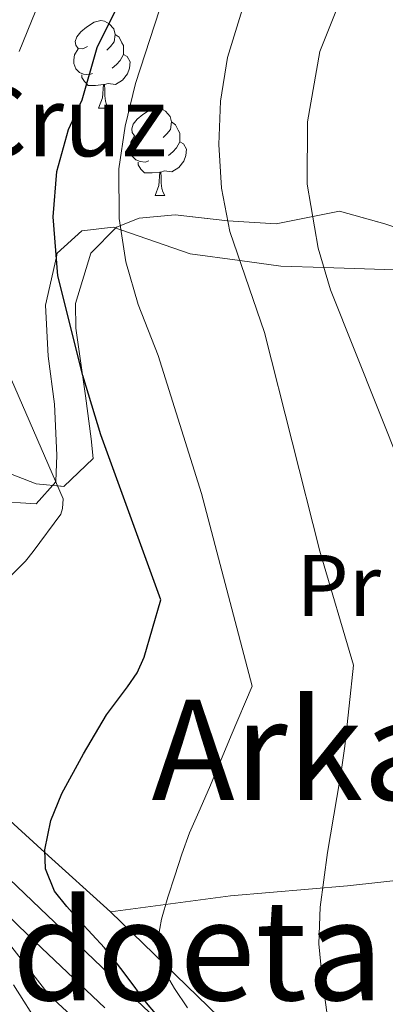
# Model space of a CAD drawing. Extents: x 582371 to 586868, y 763445 to 766470.
# Drawn here: x 583600 to 583642, y 763942 to 764055 of the extents above; entities that cross this region are included whole.
import ezdxf
from ezdxf.enums import TextEntityAlignment as Align

# ---------------------------------------------------------------- set-up
doc = ezdxf.new("R2010")
doc.units = 0
doc.header["$MEASUREMENT"] = 0
doc.linetypes.add('DGN Style 3', pattern=[61.689362, 44.06383, -17.625532])
for name, color, linetype in [('Nivel 20', 7, 'Continuous'), ('Nivel 21', 7, 'Continuous'), ('Nivel 35', 7, 'Continuous'), ('Nivel 36', 7, 'Continuous'), ('Nivel 37', 7, 'Continuous'), ('Nivel 4', 7, 'Continuous'), ('Nivel 44', 7, 'Continuous'), ('Nivel 45', 7, 'Continuous'), ('Nivel 5', 7, 'Continuous'), ('Nivel 57', 7, 'Continuous'), ('Nivel 61', 7, 'Continuous')]:
    doc.layers.add(name, color=color, linetype=linetype)
doc.styles.add('Style-arial', font='arial.shx', dxfattribs={"bigfont": 'arialbig.shx'})
doc.styles.add('Style-arialn', font='arialn.shx', dxfattribs={"bigfont": 'arialnbig.shx'})
doc.styles.add('Style-times', font='times.shx', dxfattribs={"bigfont": 'timesbig.shx'})
doc.linetypes.add('5zonar', pattern='A,-5,[1,dgnlstyle.shx,S=0.08,R=0,X=0,Y=0],-5', length=10)

msp = doc.modelspace()

# ---------------------------------------------------------------- linework, layer by layer
at = {"layer": 'Nivel 20', "color": 19, "linetype": 'Continuous', "lineweight": 0, "ltscale": 0.5}
for points in [[(583577.2779999999, 763970.196, 268.139), (583580.446, 763968.244, 269.243), (583584.4780000001, 763963.172, 270.139), (583589.534, 763958.548, 270.043), (583594.446, 763952.916, 270.491), (583598.3019999999, 763949.348, 270.539), (583603.3899999999, 763942.804, 270.923), (583607.422, 763939.092, 271.563)], [(583610.446, 763952.3559999999, 278.379), (583624.2220000001, 763954.196, 282.955), (583637.646, 763955.348, 287.371), (583648.814, 763956.564, 291.435), (583660.1259999999, 763958.1000000001, 295.915), (583675.486, 763959.0279999999, 301.515), (583686.382, 763960.0519999999, 305.595), (583686.7660000001, 763954.564, 305.787), (583686.5900000001, 763949.764, 305.083), (583685.774, 763945.0120000001, 304.587), (583685.102, 763939.108, 304.011), (583684.7339999999, 763933.3640000001, 303.691), (583685.726, 763926.996, 303.339), (583687.95, 763921.6359999999, 302.843), (583690.3500000001, 763913.476, 302.395), (583692.5419999999, 763908.6440000001, 302.395), (583694.696, 763906.05, 302.496)], [(583663.983, 763886.683, 290.222), (583663.0700000001, 763887.9720000001, 290.075), (583659.4380000001, 763896.068, 290.027), (583655.6300000001, 763903.1880000001, 289.787), (583649.902, 763912.148, 288.891), (583642.014, 763921.1240000001, 287.051), (583634.3019999999, 763929.2679999999, 284.443), (583626.6699999999, 763936.6440000001, 282.827), (583610.446, 763952.3559999999, 278.379)]]:
    msp.add_polyline3d(points, dxfattribs=at)
at = {"layer": 'Nivel 21', "color": 19, "linetype": 'DGN Style 3', "lineweight": 0}
msp.add_polyline3d([(583579.4809999999, 764017.6810000001, 259.609), (583580.898, 764015.8160000001, 260), (583582.6410000001, 764013.521, 260.278), (583582.9610000001, 764009.361, 260.681), (583581.321, 764005.2010000001, 261.112), (583577.4010000001, 764000.081, 261.734), (583574.1610000001, 763996.561, 262.196), (583573.2409999999, 763991.841, 262.66), (583573.041, 763987.601, 262.88), (583574.4809999999, 763983.2010000001, 264.12), (583579.013, 763977.3030000001, 265.931), (583581.7490000001, 763974.639, 267.011), (583584.5109999999, 763971.95, 268.091), (583587.6880000001, 763968.713, 269.244), (583590.851, 763965.3319999999, 270.123), (583594.8470000001, 763960.605, 270.693), (583598.8300000001, 763956.129, 271.211), (583603.1969999999, 763951.939, 272.061), (583607.6710000001, 763947.6840000001, 272.923), (583611.9709999999, 763943.622, 273.763), (583616.3630000001, 763939.4439999999, 274.603)], dxfattribs=at)
at = {"layer": 'Nivel 21', "color": 19, "linetype": 'Continuous', "lineweight": 0}
msp.add_polyline3d([(583609.8019999999, 763941.334, 273.763), (583605.5020000001, 763945.396, 272.923), (583601.0190000001, 763949.659, 272.061), (583596.558, 763953.94, 271.211)], dxfattribs=at)
at = {"layer": 'Nivel 35', "color": 92, "linetype": '5zonar', "lineweight": 0, "ltscale": 0.5}
msp.add_polyline3d([(583648.7609999999, 764029.0360000001, 299.117), (583641.9610000001, 764031.361, 297.88), (583636.7609999999, 764032.801, 296.26), (583629.4809999999, 764031.361, 292.48), (583623.9210000001, 764031.6810000001, 289.54), (583617.881, 764032.4010000001, 285.86), (583613.73, 764031.993, 283.151), (583611.121, 764030.9610000001, 281.4), (583608.175, 764027.9990000001, 278.627), (583606.435, 764022.192, 276.496), (583606.4410000001, 764019.361, 275.62), (583607.561, 764011.601, 273.14), (583608.219, 764006.663, 272.452), (583608.4410000001, 764004.4010000001, 272.46), (583605.081, 764001.2010000001, 272.76), (583601.881, 764001.521, 272.7), (583597.3300000001, 764003.2579999999, 271.558)], dxfattribs=at)
at = {"layer": 'Nivel 36', "color": 92, "linetype": 'Continuous', "lineweight": 0, "flags": 128}
for points in [[(583607.777, 764051.7039999999), (583607.247, 764051.439), (583606.717, 764051.494), (583606.452, 764051.8640000001), (583606.3970000001, 764052.2890000001), (583606.557, 764052.8090000001), (583607.037, 764053.4040000001), (583607.672, 764053.9340000001), (583608.5719999999, 764054.5190000001), (583609.317, 764054.679), (583609.7420000001, 764054.6240000001), (583610.2720000001, 764054.3090000001), (583610.8019999999, 764053.7239999999), (583610.962, 764053.084), (583610.852, 764052.2339999999), (583610.4269999999, 764051.7039999999), (583610.007, 764051.2790000001)], [(583610.962, 764053.084), (583611.4369999999, 764052.7690000001), (583611.7520000001, 764052.129), (583611.912, 764051.8090000001), (583611.912, 764051.229), (583611.912, 764050.804), (583611.5419999999, 764050.1140000001), (583611.122, 764049.6340000001), (583610.642, 764049.2139999999)], [(583608.362, 764048.6240000001), (583607.9369999999, 764048.4639999999), (583607.352, 764048.524), (583606.8770000001, 764048.7339999999), (583606.452, 764049.159), (583606.237, 764049.744), (583606.237, 764050.1640000001), (583606.2919999999, 764050.7490000001), (583606.717, 764051.439)], [(583611.912, 764050.804), (583612.3670000001, 764050.554), (583612.712, 764049.939), (583612.602, 764049.2139999999), (583612.392, 764048.574), (583611.807, 764047.834), (583611.0120000001, 764047.354), (583610.162, 764047.459), (583609.7320000001, 764047.3289999999)], [(583609.622, 764047.3289999999), (583608.7320000001, 764047.244), (583607.8870000001, 764047.244), (583607.462, 764047.6740000001), (583607.142, 764048.149), (583607.142, 764048.4639999999)], [(583609.077, 764044.6440000001), (583609.5120000001, 764045.804), (583609.622, 764047.3289999999), (583609.7320000001, 764047.3289999999), (583609.767, 764046.744), (583609.8019999999, 764046.0590000001), (583609.872, 764045.4439999999), (583609.987, 764045.044), (583610.202, 764044.6440000001)], [(583609.077, 764044.6440000001), (583610.202, 764044.6440000001)], [(583614.2520000001, 764041.669), (583613.7220000001, 764041.4040000001), (583613.192, 764041.459), (583612.9269999999, 764041.8289999999), (583612.872, 764042.254), (583613.0320000001, 764042.774), (583613.5120000001, 764043.369), (583614.1470000001, 764043.899), (583615.047, 764044.4839999999), (583615.7919999999, 764044.6440000001), (583616.217, 764044.5889999999), (583616.747, 764044.274), (583617.277, 764043.689), (583617.4369999999, 764043.0490000001), (583617.327, 764042.199), (583616.902, 764041.669), (583616.4820000001, 764041.244)], [(583617.4369999999, 764043.0490000001), (583617.912, 764042.7339999999), (583618.227, 764042.094), (583618.3870000001, 764041.774), (583618.3870000001, 764041.1939999999), (583618.3870000001, 764040.7690000001), (583618.017, 764040.0789999999), (583617.5970000001, 764039.5989999999), (583617.1170000001, 764039.179)], [(583614.837, 764038.5889999999), (583614.412, 764038.429), (583613.827, 764038.4890000001), (583613.352, 764038.699), (583612.9269999999, 764039.1240000001), (583612.712, 764039.709), (583612.712, 764040.129), (583612.767, 764040.7139999999), (583613.192, 764041.4040000001)], [(583618.3870000001, 764040.7690000001), (583618.842, 764040.5190000001), (583619.1869999999, 764039.9040000001), (583619.077, 764039.179), (583618.8670000001, 764038.5390000001), (583618.2820000001, 764037.7990000001), (583617.487, 764037.3189999999), (583616.6370000001, 764037.4240000001), (583616.2069999999, 764037.294)], [(583616.0970000001, 764037.294), (583615.2069999999, 764037.209), (583614.362, 764037.209), (583613.9369999999, 764037.639), (583613.6170000001, 764038.1140000001), (583613.6170000001, 764038.429)], [(583615.5519999999, 764034.6089999999), (583615.987, 764035.7690000001), (583616.0970000001, 764037.294), (583616.2069999999, 764037.294), (583616.2420000001, 764036.709), (583616.277, 764036.024), (583616.3470000001, 764035.409), (583616.462, 764035.0090000001), (583616.6769999999, 764034.6089999999)], [(583615.5519999999, 764034.6089999999), (583616.6769999999, 764034.6089999999)]]:
    msp.add_lwpolyline(points, dxfattribs=at)
at = {"layer": 'Nivel 36', "color": 92, "linetype": 'Continuous', "lineweight": 0}
for points in [[(583643.121, 764026.081, 292.747), (583634.95, 764026.3300000001, 290), (583630.0009999999, 764026.4809999999, 287.453), (583625.3049999999, 764027.131, 285), (583619.601, 764027.9210000001, 282.88), (583611.6270000001, 764030.663, 280), (583610.7609999999, 764030.9610000001, 279.578), (583607.1610000001, 764030.561, 277.334), (583604.321, 764028.0009999999, 275.172), (583604.22, 764027.557, 275), (583602.9610000001, 764022.0009999999, 273.453), (583603.281, 764016.1610000001, 272.455), (583604.0009999999, 764010.6410000001, 271.689), (583604.281, 764004.801, 270.714), (583604.1610000001, 764001.7609999999, 270.008), (583604.1410000001, 764001.7390000001, 270), (583601.881, 763999.2010000001, 268.906), (583597.081, 763999.521, 267.028)], [(583594.841, 763966.4809999999, 272.098), (583602.888, 763959.1969999999, 275), (583610.446, 763952.3559999999, 278.379)]]:
    msp.add_polyline3d(points, dxfattribs=at)
at = {"layer": 'Nivel 4', "color": 25, "linetype": 'Continuous', "lineweight": 30, "elevation": 275, "flags": 128}
msp.add_lwpolyline([(583616.625, 763939.4580000001), (583614.581, 763941.9170000001), (583612.219, 763945.0449999999), (583611.007, 763946.6740000001), (583609.7390000001, 763948.229), (583608.3360000001, 763949.7690000001), (583606.923, 763951.301), (583605.422, 763952.993), (583604.0109999999, 763954.757), (583602.9639999999, 763957.31), (583602.8759999999, 763959.487), (583603.564, 763962.854), (583604.8589999999, 763965.9410000001), (583607.3360000001, 763970.513), (583609.979, 763974.997), (583612.3800000001, 763978.1880000001), (583613.507, 763979.811), (583614.2990000001, 763981.5889999999), (583615.267, 763984.8929999999), (583616.2350000001, 763988.1969999999), (583609.321, 764007.121), (583607.2409999999, 764013.9210000001), (583604.4010000001, 764025.365), (583603.841, 764032.1610000001), (583604.281, 764037.361), (583605.619, 764042.179), (583607.2010000001, 764045.601), (583608.9210000001, 764051.601), (583611.1359999999, 764056.0830000001)], dxfattribs=at)
at = {"layer": 'Nivel 5', "color": 25, "linetype": 'Continuous', "lineweight": 0, "flags": 128}
for points, elevation in [([(583716.619, 764102.5109999999), (583688.4010000001, 764092.4809999999), (583680.321, 764090.081), (583667.081, 764086.881), (583652.9610000001, 764081.521), (583638.392, 764074.314), (583628.4410000001, 764068.7209999999), (583623.2209999999, 764065.0430000001), (583619.183, 764061.297), (583616.068, 764055.9099999999), (583613.297, 764047.4580000001), (583612.1229999999, 764042.5789999999), (583611.4010000001, 764037.6810000001), (583611.4199999999, 764031.973), (583612.2080000001, 764026.9890000001), (583613.601, 764022.081)], 280), ([(583599.9610000001, 764051.121), (583603.6950000001, 764060.3940000001)], 270), ([(583635.307, 763940.8530000001), (583634.7590000001, 763944.7650000001), (583634.379, 763948.6769999999), (583634.5430000001, 763952.8859999999), (583635.3800000001, 763959.1980000001), (583636.4269999999, 763965.5090000001), (583636.9340000001, 763968.443), (583637.371, 763971.381), (583637.8589999999, 763976.0290000001), (583638.3470000001, 763980.6769999999), (583634.473, 763993.78), (583628.121, 764018.881), (583624.1610000001, 764030.4809999999), (583623.2050000001, 764035.4340000001), (583622.875, 764040.452), (583623.074, 764045.443), (583623.8630000001, 764050.443), (583626.0179999999, 764057.462)], 285), ([(583648.747, 763939.845), (583648.46, 763942.8130000001), (583648.203, 763945.781), (583648.185, 763949.575), (583648.459, 763953.365), (583649.494, 763958.452), (583650.0549999999, 763960.9839999999), (583650.2509999999, 763963.5249999999), (583649.8559999999, 763967.936), (583649.131, 763972.341), (583648.3700000001, 763976.1640000001), (583647.659, 763979.9890000001), (583647.057, 763983.99), (583646.443, 763987.9890000001), (583645.1950000001, 763995.5730000001), (583643.9469999999, 764003.1570000001), (583635.7209999999, 764023.7609999999), (583634.287, 764028.5390000001), (583633.0449999999, 764035.9210000001), (583633.081, 764043.0760000001), (583634.4809999999, 764051.121), (583636.9210000001, 764057.281)], 290), ([(583596.6510000001, 763988.6769999999), (583600.683, 763992.6130000001), (583601.547, 763993.7490000001), (583604.7309999999, 763998.0050000001), (583604.939, 763998.6610000001), (583604.987, 763999.797), (583592.601, 764028.2409999999)], 270), ([(583613.601, 764022.081), (583615.9210000001, 764016.2409999999), (583620.881, 764000.4010000001), (583626.699, 763978.277), (583624.315, 763972.5970000001), (583621.9310000001, 763966.9170000001), (583620.727, 763964.183), (583619.531, 763961.4450000001), (583618.635, 763958.997), (583617.8189999999, 763956.517), (583617.0320000001, 763954.0360000001), (583616.315, 763951.541), (583615.9040000001, 763949.4029999999), (583615.9890000001, 763947.2280000001), (583616.459, 763945.8770000001), (583617.8049999999, 763943.56), (583619.2749999999, 763941.3489999999)], 280), ([(583602.379, 763939.077), (583599.2749999999, 763943.973)], 270)]:
    msp.add_lwpolyline(points, dxfattribs=dict(at, elevation=elevation))
at = {"layer": 'Nivel 57', "color": 92, "linetype": 'DGN Style 3', "lineweight": 0, "flags": 128}
msp.add_lwpolyline([(584405.9820000001, 763867.6680000001), (584394.834, 763872.8430000001), (584383.838, 763878.4839999999), (584380.7069999999, 763880.7790000001), (584378.0619999999, 763883.665), (584373.47, 763890.004), (584372.7509999999, 763891.4890000001), (584372.392, 763893.213), (584371.896, 763896.7820000001), (584371.0460000001, 763898.771), (584370.142, 763899.604), (584368.2420000001, 763900.3800000001), (584366.1699999999, 763900.557), (584361.8770000001, 763899.682), (584359.1980000001, 763898.6440000001), (584351.0249999999, 763894.973), (584342.814, 763891.348), (584334.53, 763887.834), (584325.9180000001, 763884.8200000001), (584320.067, 763883.656), (584314.2110000001, 763883.196), (584302.494, 763883.412), (584289.0220000001, 763884.0360000001), (584275.55, 763884.8200000001), (584268.392, 763885.3119999999), (584261.254, 763885.8670000001), (584247.006, 763887.2520000001), (584240.2949999999, 763888.331), (584233.6799999999, 763889.9510000001), (584220.638, 763894.2920000001), (584214.2450000001, 763896.8870000001), (584208.05, 763899.7760000001), (584195.8700000001, 763906.132), (584189.033, 763910), (584182.615, 763914.52), (584178.5260000001, 763918.2920000001), (584175.281, 763922.5090000001), (584173.091, 763927.092), (584172.102, 763930.294), (584171.23, 763934.676), (584171.142, 763937.7139999999), (584171.577, 763940.7720000001), (584172.7579999999, 763946.8929999999), (584172.7660000001, 763950.932), (584171.895, 763955.534), (584170.4739999999, 763960.0420000001), (584169.054, 763962.9639999999), (584165.689, 763968.4439999999), (584162.122, 763973.55), (584154.27, 763983.1880000001), (584149.0009999999, 763989.301), (584143.456, 763995.033), (584139.294, 763998.2920000001), (584130.398, 764004.212), (584121.5020000001, 764010.132), (584108.321, 764026.6410000001), (584106.6840000001, 764029.0360000001), (584100.7209999999, 764040.4809999999), (584098.4809999999, 764046.7209999999), (584098.361, 764052.561), (584097.148, 764058.2309999999), (584095.561, 764062.9610000001), (584093.561, 764066.9610000001), (584091.754, 764069.206), (584087.6810000001, 764072.1610000001), (584085.8400000001, 764072.996), (584080.3060000001, 764074.256), (584075.521, 764074.0009999999), (584074.662, 764073.729), (584069.7890000001, 764070.9480000001), (584066.2409999999, 764067.841), (584064.392, 764064.7050000001), (584063.041, 764060.2409999999), (584062.0009999999, 764052.881), (584062.0009999999, 764044.561), (584061.7209999999, 764039.9210000001), (584060.6640000001, 764037.0530000001), (584057.9210000001, 764032.881), (584055.281, 764029.7609999999), (584054.4809999999, 764026.321), (584055.645, 764022.9850000001), (584058.361, 764018.6410000001), (584063.801, 764012.801), (584065.6810000001, 764010.321), (584066.2890000001, 764008.22), (584065.881, 764003.2010000001), (584064.9340000001, 763997.1699999999), (584062.601, 763993.121), (584059.6159999999, 763992.196), (584055.4010000001, 763992.321), (584050.601, 763990.9610000001), (584043.7209999999, 763991.7609999999), (584040.733, 763991.318), (584035.801, 763990.4010000001), (584032.281, 763990.4010000001), (584031.5390000001, 763990.712), (584028.561, 763994.7209999999), (584028.534, 763997.7949999999), (584029.281, 764002.7209999999), (584028.4410000001, 764006.2409999999), (584024.2409999999, 764007.521), (584018.801, 764003.041), (584017.1880000001, 764001.263), (584014.361, 763997.6810000001), (584011.081, 763991.7609999999), (584006.7209999999, 763987.041), (584005.1939999999, 763984.8659999999), (584002.801, 763980.561), (584001.121, 763971.521), (583999.121, 763968.321), (583998.878, 763968.1089999999), (583994.121, 763968.1610000001), (583992.807, 763969.8929999999), (583989.9210000001, 763973.9210000001), (583985.841, 763979.041), (583984.9010000001, 763980.6799999999), (583983.9610000001, 763984.4809999999), (583983.0009999999, 763990.1610000001), (583982.601, 763993.361), (583982.733, 763994.6089999999), (583986.281, 763998.0009999999), (583990.3319999999, 763998.7930000001), (584000.848, 763999.0970000001), (584015.121, 764008.321), (584018.7209999999, 764012.0009999999), (584022.7609999999, 764017.601), (584027.9210000001, 764027.9210000001), (584028.98, 764033.1140000001), (584031.4310000001, 764038.078), (584038.4410000001, 764044.881), (584041.281, 764048.1610000001), (584042.321, 764052.561), (584040.7209999999, 764056.4010000001), (584037.4410000001, 764058.6410000001), (584033.55, 764059.1170000001), (584028.7209999999, 764058.1610000001), (584018.713, 764053.4880000001), (584014.081, 764051.9210000001), (584009.2080000001, 764050.8970000001), (584004.4010000001, 764050.4809999999), (583995.4410000001, 764050.7209999999), (583986.7209999999, 764051.521), (583978.881, 764053.361), (583975.521, 764053.7550000001), (583970.841, 764053.6810000001), (583961.737, 764052.379), (583956.6669999999, 764051.9979999999), (583951.608, 764053.1170000001), (583947.041, 764055.121), (583942.585, 764057.3219999999), (583938.121, 764059.521), (583935.344, 764060.6540000001), (583930.801, 764062.081), (583927.9210000001, 764062.321), (583924.521, 764060.2409999999), (583924.6410000001, 764055.601), (583925.5660000001, 764053.8119999999), (583928.361, 764050.081), (583933.7609999999, 764046.0009999999), (583938.304, 764040.771), (583940.4809999999, 764036.9610000001), (583940.993, 764035.156), (583941.1610000001, 764030.561), (583940.281, 764027.4410000001), (583937.996, 764025.003), (583934.9610000001, 764022.801), (583932.5590000001, 764021.453), (583930.321, 764019.361), (583929.736, 764017.8859999999), (583928.521, 764013.601), (583925.2409999999, 764005.6810000001), (583922.881, 764002.081), (583920.8289999999, 764000.4269999999), (583916.9610000001, 763998.4809999999), (583910.601, 763996.1610000001), (583907.0220000001, 763994.6680000001), (583902.0900000001, 763992.0970000001), (583896.815, 763988.3130000001), (583892.9210000001, 763985.361), (583886.0730000001, 763980.567), (583881.361, 763978.9610000001), (583880.4550000001, 763978.899), (583875.521, 763979.7609999999), (583870.041, 763981.841), (583863.5630000001, 763982.7749999999), (583858.561, 763982.881), (583854.6810000001, 763984.4010000001), (583854.4169999999, 763984.713), (583857.121, 763989.2010000001), (583860.648, 763990.378), (583865.361, 763991.9210000001), (583870.121, 763993.521), (583879.4010000001, 763996.4809999999), (583887.841, 763999.281), (583894.041, 764001.041), (583898.7209999999, 764005.041), (583905.881, 764010.801), (583912.0009999999, 764016.2409999999), (583913.0009999999, 764019.361), (583909.4410000001, 764023.7609999999), (583907.121, 764027.121), (583906.5050000001, 764030.6140000001), (583907.5530000001, 764036.1340000001), (583908.7209999999, 764040.6410000001), (583908.7350000001, 764042.827), (583908.521, 764046.801), (583909.2409999999, 764051.2010000001), (583908.952, 764052.5630000001), (583907.321, 764057.2010000001), (583904.6810000001, 764062.7209999999), (583903.801, 764065.6810000001), (583901.081, 764066.561), (583900.568, 764065.821), (583899.041, 764061.7609999999), (583899.1610000001, 764055.4410000001), (583899.4010000001, 764049.601), (583901.034, 764041.852), (583901.281, 764037.2010000001), (583901.0160000001, 764035.6089999999), (583898.4410000001, 764031.121), (583896.622, 764029.388), (583892.4010000001, 764027.121), (583888.7209999999, 764026.1610000001), (583886.949, 764026.896), (583882.7209999999, 764029.6810000001), (583881.2649999999, 764030.129), (583876.561, 764031.121), (583873.121, 764030.7209999999), (583872.4920000001, 764030.902), (583871.8559999999, 764031.446), (583868.9610000001, 764033.9210000001), (583868.912, 764036.2420000001), (583868.841, 764039.601), (583868.129, 764044.4010000001), (583868.081, 764044.7209999999), (583868.2069999999, 764049.9510000001), (583868.2409999999, 764051.361), (583868.601, 764055.521), (583868.308, 764057.216), (583868.1640000001, 764058.0460000001), (583866.27, 764060.9340000001), (583865.361, 764062.321), (583864.023, 764063.6030000001), (583859.6810000001, 764065.601), (583857.2139999999, 764065.9280000001), (583852.2409999999, 764066.081), (583844.4410000001, 764065.601), (583837.4010000001, 764064.561), (583835.5079999999, 764064.5320000001), (583830.841, 764065.6810000001), (583828.544, 764066.852), (583824.4809999999, 764069.4410000001), (583821.9210000001, 764071.521), (583821.3800000001, 764072.628), (583821.9610000001, 764077.601), (583824.521, 764082.321), (583824.0009999999, 764085.2010000001), (583822.696, 764086.7790000001), (583818.801, 764089.7609999999), (583811.881, 764093.041), (583805.0009999999, 764096.561), (583794.121, 764106.4010000001), (583788.4809999999, 764111.521), (583787.7609999999, 764111.601), (583783.4410000001, 764115.281), (583778.561, 764120.0009999999), (583774.281, 764124.9610000001), (583772.081, 764126.321), (583768.7209999999, 764125.4410000001), (583768.067, 764124.923), (583765.881, 764121.361), (583765.558, 764120.233), (583764.841, 764115.361), (583765.2010000001, 764112.2409999999), (583768.601, 764108.2409999999), (583772.0009999999, 764104.801), (583772.628, 764103.5120000001), (583773.561, 764099.121), (583776.0009999999, 764093.361), (583776.601, 764089.841), (583776.456, 764089.0660000001), (583774.121, 764084.9610000001), (583769.561, 764081.121), (583768.321, 764075.121), (583768.0009999999, 764071.6810000001), (583767.4639999999, 764070.81), (583763.9610000001, 764068.6410000001), (583757.041, 764067.041), (583750.9610000001, 764065.2010000001), (583747.881, 764064.1610000001), (583747.0959999999, 764063.4739999999), (583745.361, 764058.881), (583746.7209999999, 764055.041), (583749.317, 764052.797), (583753.7609999999, 764050.801), (583758.321, 764050.0009999999), (583761.0190000001, 764048.9340000001), (583765.081, 764045.841), (583766.815, 764041.6059999999), (583766.361, 764037.121), (583764.4569999999, 764035.8640000001), (583755.7609999999, 764034.321), (583754.4750000001, 764033.585), (583750.841, 764030.4010000001), (583748.798, 764029.2820000001), (583744.281, 764027.7609999999), (583741.9140000001, 764027.7280000001), (583737.1610000001, 764029.2010000001), (583729.6810000001, 764033.841), (583726.4510000001, 764035.4510000001), (583721.9610000001, 764037.6810000001), (583716.281, 764041.841), (583712.9070000001, 764046.388), (583708.0760000001, 764048.932), (583705.0009999999, 764052.7209999999), (583704.6810000001, 764055.521), (583707.2409999999, 764059.521), (583716.4809999999, 764066.1610000001), (583718.2050000001, 764068.071), (583720.7209999999, 764072.0009999999), (583722.7180000001, 764073.9809999999), (583725.321, 764076.561), (583727.5079999999, 764077.7849999999), (583730.6810000001, 764079.085), (583734.4809999999, 764080.6410000001), (583736.115, 764082.02), (583737.4809999999, 764085.7609999999), (583737.7039999999, 764088.1440000001), (583737.517, 764090.2220000001), (583737.321, 764092.4010000001), (583735.9809999999, 764095.462), (583736.521, 764099.601), (583737.5020000001, 764100.8589999999), (583740.7609999999, 764105.041), (583741.3319999999, 764105.777), (583744.9210000001, 764110.4010000001), (583745.496, 764111.679), (583746.361, 764113.601), (583745.2010000001, 764118.1610000001), (583741.673, 764120.6529999999), (583736.801, 764120.1610000001), (583732.041, 764116.881), (583731.595, 764116.4890000001), (583727.4010000001, 764112.801), (583726.413, 764112.29), (583720.479, 764111.1880000001), (583720.3759999999, 764111.169), (583714.4880000001, 764111.2039999999), (583711.538, 764111.791), (583709.6810000001, 764112.1610000001), (583707.281, 764113.521), (583705.1710000001, 764118.469), (583704.9610000001, 764118.9610000001), (583703.4010000001, 764124.561), (583703.256, 764126.4099999999), (583703.73, 764129.351), (583704.041, 764131.281), (583707.2010000001, 764137.601), (583707.4809999999, 764142.2409999999), (583711.6410000001, 764146.7209999999), (583720.915, 764154.834), (583724.2409999999, 764158.561), (583726.0490000001, 764161.4099999999), (583727.9610000001, 764166.0009999999), (583728.2010000001, 764169.4410000001), (583725.233, 764172.115), (583720.321, 764171.121), (583715.121, 764168.321), (583709.979, 764165.574), (583705.4040000001, 764162.7490000001), (583701.4010000001, 764159.7609999999), (583695.318, 764154.5079999999), (583689.0290000001, 764150.8530000001), (583680.4550000001, 764147.101), (583666.361, 764141.6810000001), (583662.6410000001, 764139.521), (583660.8530000001, 764137.416), (583659.4410000001, 764132.801), (583661.2239999999, 764125.814), (583661.4410000001, 764120.801), (583660.281, 764118.2409999999), (583659.0530000001, 764117.3130000001), (583654.4809999999, 764115.6810000001), (583651.696, 764115.1000000001), (583646.801, 764114.1610000001), (583637.9610000001, 764112.7209999999), (583633.591, 764111.6540000001), (583624.598, 764108.368), (583620.2409999999, 764105.9210000001), (583616.2010000001, 764102.6410000001), (583609.6410000001, 764096.2409999999), (583605.6810000001, 764091.121), (583600.7609999999, 764085.521), (583594.0009999999, 764079.521), (583586.321, 764074.0009999999), (583583.47, 764071.564), (583580.041, 764067.9210000001), (583575.081, 764060.9610000001), (583571.4809999999, 764055.281), (583567.081, 764050.321), (583564.281, 764044.081), (583561.0009999999, 764039.361), (583555.9269999999, 764035.5590000001), (583552.561, 764031.9210000001), (583552.2409999999, 764027.9210000001), (583555.801, 764025.041), (583556.6880000001, 764024.935), (583561.065, 764026.091), (583565.0009999999, 764028.561), (583568.601, 764028.7209999999), (583572.2409999999, 764026.801), (583572.7550000001, 764025.736), (583573.801, 764021.361), (583575.6810000001, 764016.6410000001), (583579.9210000001, 764012.9610000001), (583585.801, 764009.2010000001), (583597.3300000001, 764003.2579999999), (583601.881, 764001.521), (583605.081, 764001.2010000001), (583608.4410000001, 764004.4010000001), (583608.219, 764006.663), (583607.561, 764011.601), (583606.4410000001, 764019.361), (583606.435, 764022.192), (583608.175, 764027.9990000001), (583611.121, 764030.9610000001), (583613.73, 764031.993), (583617.881, 764032.4010000001), (583623.9210000001, 764031.6810000001), (583629.4809999999, 764031.361), (583636.7609999999, 764032.801), (583641.9610000001, 764031.361), (583648.7609999999, 764029.0360000001), (583652.753, 764028.192), (583656.27, 764027.6540000001), (583660.1610000001, 764026.881), (583662.9040000001, 764026.1810000001), (583667.4410000001, 764024.9610000001), (583676.601, 764022.081), (583680.6410000001, 764021.841), (583682.669, 764022.2339999999), (583686.9210000001, 764024.6410000001), (583688.6740000001, 764026.7), (583691.321, 764030.7209999999), (583693.568, 764034.655), (583696.081, 764038.9610000001), (583699.2150000001, 764042.56), (583703.321, 764045.601), (583707.281, 764046.6410000001), (583708.5619999999, 764046.45), (583713.5460000001, 764043.446), (583715.521, 764039.121), (583715.9450000001, 764030.369), (583716.4809999999, 764025.521), (583717.05, 764023.797), (583719.4010000001, 764019.361), (583721.3300000001, 764013.317), (583719.361, 764008.881), (583715.7209999999, 764007.2010000001), (583711.6799999999, 764007.8600000001), (583703.0009999999, 764010.0009999999), (583699.561, 764008.9610000001), (583697.4809999999, 764006.2409999999), (583697.4010000001, 764000.4010000001), (583693.4809999999, 763992.9610000001), (583693.9210000001, 763989.6810000001), (583698.558, 763984.148), (583699.6140000001, 763976.98), (583700.229, 763970.462), (583699.8060000001, 763963.9880000001), (583698.916, 763961.146), (583697.463, 763958.54), (583693.9410000001, 763953.4820000001), (583691.9979999999, 763949.78), (583689.4639999999, 763942.737), (583687.618, 763935.665), (583687.0700000001, 763930.9639999999), (583687.186, 763927.7490000001), (583687.7550000001, 763924.541), (583689.922, 763918.138), (583691.8700000001, 763913.8759999999), (583694.841, 763908.5630000001), (583698.3970000001, 763903.8999999999), (583701.2139999999, 763901.0760000001), (583703.3060000001, 763899.6740000001), (583705.6410000001, 763898.7949999999), (583710.6159999999, 763897.621), (583713.8160000001, 763896.486), (583715.486, 763895.4439999999), (583719.791, 763891.5800000001), (583723.243, 763887.115), (583724.9580000001, 763883.7320000001), (583725.538, 763881.169), (583725.44, 763878.5179999999), (583724.4450000001, 763873.112), (583724.1810000001, 763869.5660000001), (583724.51, 763867.604), (583725.6740000001, 763863.9099999999), (583728.6030000001, 763858.1910000001), (583731.166, 763855.4439999999), (583734.2509999999, 763853.1400000001), (584420.091, 763861.646), (584417.889, 763862.625)], close=True, dxfattribs=at)
at = {"layer": 'Nivel 61', "color": 19, "linetype": 'Continuous', "lineweight": 0}
msp.add_3dface([(583283.5700000001, 763847.55), (583255.3300000001, 766161.1100000001), (586649.31, 766203.19), (586678.6699999999, 763889.6599999999)], dxfattribs=at)

# ---------------------------------------------------------------- texts
at = {"layer": 'Nivel 37', "color": 92, "linetype": 'Continuous', "lineweight": 0, "style": 'Style-arialn'}
msp.add_text('Pr', height=7.000002, dxfattribs=at).set_placement((583636.6408385227, 763989.841001, 285.489), align=Align.MIDDLE_CENTER)
at = {"layer": 'Nivel 44', "color": 53, "linetype": 'Continuous', "lineweight": 0, "style": 'Style-arial'}
msp.add_text('Ermita Sta. Cruz', height=7.999998000000001, dxfattribs=at).set_placement((583535.182, 764039.1130000001, 244.269))
at = {"layer": 'Nivel 45', "color": 19, "linetype": 'Continuous', "lineweight": 0, "style": 'Style-times'}
for s, p in [('Arkaitz', (583640.5516115436, 763970.976001, 278.232)), ('Argaiztondoeta', (583585.4329297326, 763947.9750009999, 268.193))]:
    msp.add_text(s, height=11.500002, dxfattribs=at).set_placement(p, align=Align.MIDDLE_CENTER)

doc.saveas('drawing.dxf')
